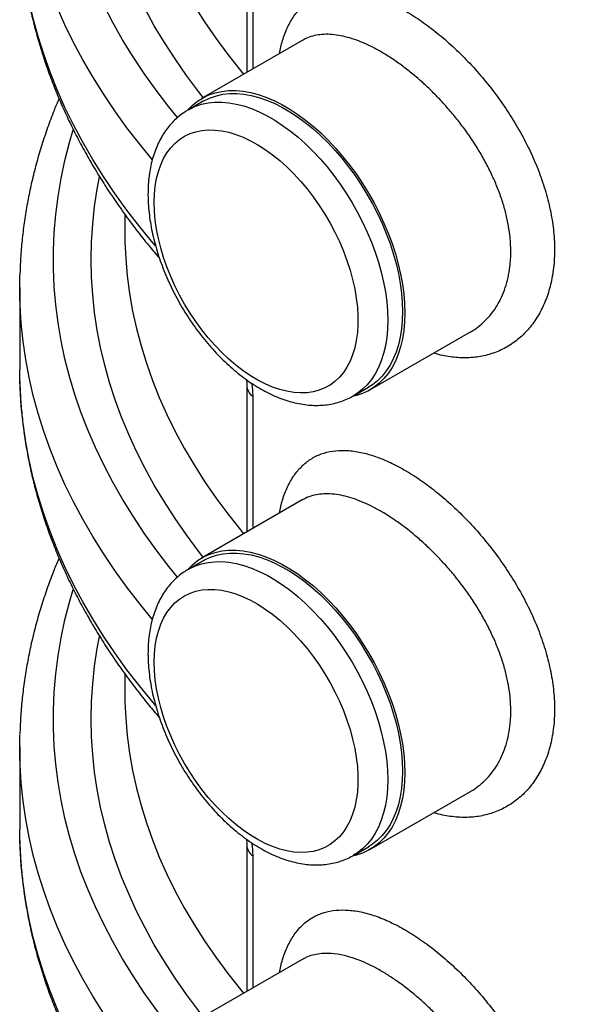
# Model space of a CAD drawing. Units: millimetres. Extents: x 0 to 1277, y 0 to 297.
# Drawn here: x 259 to 272, y 142 to 165 of the extents above; entities that cross this region are included whole.
import ezdxf

# ---------------------------------------------------------------- set-up
doc = ezdxf.new("R2010")
doc.units = ezdxf.units.MM
doc.linetypes.add('SLD-Sólida', pattern=[0])

msp = doc.modelspace()

# ---------------------------------------------------------------- linework, layer by layer
at = {"color": 7, "linetype": 'SLD-Sólida', "lineweight": 25}
for p, q in [((264.678, 167.477), (264.678, 163.988)), ((265.996, 164.749), (263.606, 163.37)), ((263.644, 163.305), (263.29, 163.101)), ((261.781, 160.614), (261.781, 160.194)), ((259.281, 158.887), (259.281, 156.927)), ((267.605, 156.441), (269.995, 157.82)), ((259.285, 156.667), (259.281, 156.927)), ((264.678, 156.555), (264.678, 153.065)), ((267.214, 156.302), (267.568, 156.506)), ((265.996, 153.827), (263.606, 152.447)), ((263.644, 152.382), (263.29, 152.178)), ((261.781, 149.691), (261.781, 149.271)), ((259.281, 147.965), (259.281, 146.005)), ((267.605, 145.518), (269.995, 146.898)), ((259.285, 145.744), (259.281, 146.005)), ((264.678, 145.632), (264.678, 142.143)), ((267.214, 145.379), (267.568, 145.583)), ((265.996, 142.904), (263.606, 141.525))]:
    msp.add_line(p, q, dxfattribs=at)
at = {"color": 8, "linetype": 'SLD-Sólida', "lineweight": 25}
for p, q in [((264.819, 167.215), (264.819, 164.07)), ((264.819, 156.292), (264.819, 153.147)), ((264.819, 145.37), (264.819, 142.225))]:
    msp.add_line(p, q, dxfattribs=at)
at = {"color": 8, "linetype": 'SLD-Sólida', "lineweight": 25, "flags": 128}
for points in [[(263.031, 162.917), (262.828, 163.169), (262.527, 163.563), (262.243, 163.96), (261.976, 164.361), (261.726, 164.766), (261.493, 165.174), (261.278, 165.586), (261.08, 166), (260.899, 166.417), (260.737, 166.836), (260.592, 167.258), (260.465, 167.681), (260.356, 168.106), (260.266, 168.533), (260.193, 168.961), (260.138, 169.389), (260.102, 169.819), (260.084, 170.248), (260.084, 170.678), (260.102, 171.108), (260.138, 171.537), (260.193, 171.965), (260.266, 172.393), (260.356, 172.82), (260.465, 173.245), (260.554, 173.547)], [(263.642, 163.39), (263.531, 163.533), (263.243, 163.919), (262.973, 164.308), (262.719, 164.702), (262.481, 165.098), (262.261, 165.499), (262.058, 165.902), (261.872, 166.307), (261.703, 166.716), (261.552, 167.126), (261.419, 167.539), (261.303, 167.953), (261.205, 168.369), (261.124, 168.787), (261.062, 169.205), (261.017, 169.624), (260.99, 170.043), (260.981, 170.463), (260.99, 170.883), (261.017, 171.302), (261.062, 171.721), (261.124, 172.139), (261.178, 172.426)], [(261.784, 170.874), (261.802, 170.49), (261.838, 170.072), (261.893, 169.656), (261.966, 169.24), (262.057, 168.825), (262.166, 168.412), (262.293, 168.001), (262.438, 167.591), (262.6, 167.184), (262.781, 166.779), (262.979, 166.377), (263.194, 165.978), (263.427, 165.583), (263.677, 165.19), (263.944, 164.802), (264.228, 164.417), (264.529, 164.037), (264.604, 163.946)], [(262.433, 161.916), (262.134, 162.281), (261.83, 162.675), (261.543, 163.073), (261.272, 163.476), (261.018, 163.881), (260.781, 164.29), (260.56, 164.703), (260.357, 165.118), (260.171, 165.536), (260.003, 165.956), (259.852, 166.379), (259.718, 166.803), (259.603, 167.23), (259.505, 167.657), (259.424, 168.086), (259.362, 168.516), (259.317, 168.947), (259.29, 169.378), (259.285, 169.55)], [(262.509, 159.867), (262.454, 159.931), (262.134, 160.321), (261.83, 160.715), (261.543, 161.113), (261.272, 161.516), (261.018, 161.921), (260.781, 162.331), (260.56, 162.743), (260.357, 163.158), (260.171, 163.576), (260.003, 163.996), (259.852, 164.419), (259.718, 164.844), (259.603, 165.27), (259.505, 165.698), (259.424, 166.127), (259.362, 166.556), (259.317, 166.987), (259.29, 167.418), (259.285, 167.59)], [(263.291, 163.101), (263.323, 163.119), (263.46, 163.183), (263.606, 163.232), (263.759, 163.265), (263.918, 163.282), (264.084, 163.283), (264.255, 163.268), (264.43, 163.237), (264.609, 163.191), (264.791, 163.128), (264.974, 163.051), (265.16, 162.958), (265.345, 162.851), (265.53, 162.73), (265.714, 162.596), (265.896, 162.448), (266.075, 162.288), (266.25, 162.117), (266.421, 161.935), (266.586, 161.742), (266.746, 161.541), (266.899, 161.332), (267.044, 161.115), (267.182, 160.892), (267.311, 160.663), (267.43, 160.431), (267.54, 160.195), (267.64, 159.957), (267.729, 159.717), (267.807, 159.478), (267.874, 159.24), (267.929, 159.003), (267.972, 158.77), (268.003, 158.541), (268.021, 158.317), (268.028, 158.1), (268.021, 157.889), (268.003, 157.687), (267.972, 157.493), (267.929, 157.31), (267.874, 157.137), (267.807, 156.975), (267.729, 156.826), (267.64, 156.69), (267.54, 156.567), (267.43, 156.458), (267.311, 156.363), (267.216, 156.303)], [(263.031, 151.994), (262.828, 152.247), (262.527, 152.64), (262.243, 153.037), (261.976, 153.438), (261.726, 153.843), (261.493, 154.252), (261.278, 154.663), (261.08, 155.077), (260.899, 155.494), (260.737, 155.914), (260.592, 156.335), (260.465, 156.759), (260.356, 157.184), (260.266, 157.61), (260.193, 158.038), (260.138, 158.467), (260.102, 158.896), (260.084, 159.326), (260.084, 159.755), (260.102, 160.185), (260.138, 160.614), (260.193, 161.043), (260.266, 161.471), (260.356, 161.897), (260.465, 162.322), (260.554, 162.624)], [(263.642, 152.468), (263.531, 152.611), (263.243, 152.996), (262.973, 153.386), (262.719, 153.779), (262.481, 154.176), (262.261, 154.576), (262.058, 154.979), (261.872, 155.385), (261.703, 155.793), (261.552, 156.204), (261.419, 156.616), (261.303, 157.031), (261.205, 157.447), (261.124, 157.864), (261.062, 158.282), (261.017, 158.701), (260.99, 159.121), (260.981, 159.54), (260.99, 159.96), (261.017, 160.38), (261.062, 160.799), (261.124, 161.217), (261.178, 161.503)], [(261.784, 159.951), (261.802, 159.567), (261.838, 159.15), (261.893, 158.733), (261.966, 158.317), (262.057, 157.903), (262.166, 157.489), (262.293, 157.078), (262.438, 156.669), (262.6, 156.261), (262.781, 155.857), (262.979, 155.455), (263.194, 155.056), (263.427, 154.66), (263.677, 154.268), (263.944, 153.879), (264.228, 153.495), (264.529, 153.115), (264.604, 153.023)], [(262.433, 150.994), (262.134, 151.358), (261.83, 151.753), (261.543, 152.151), (261.272, 152.553), (261.018, 152.959), (260.781, 153.368), (260.56, 153.78), (260.357, 154.195), (260.171, 154.613), (260.003, 155.034), (259.852, 155.456), (259.718, 155.881), (259.603, 156.307), (259.505, 156.735), (259.424, 157.164), (259.362, 157.594), (259.317, 158.025), (259.29, 158.456), (259.285, 158.627)], [(262.509, 148.945), (262.454, 149.009), (262.134, 149.398), (261.83, 149.793), (261.543, 150.191), (261.272, 150.593), (261.018, 150.999), (260.781, 151.408), (260.56, 151.82), (260.357, 152.236), (260.171, 152.653), (260.003, 153.074), (259.852, 153.496), (259.718, 153.921), (259.603, 154.347), (259.505, 154.775), (259.424, 155.204), (259.362, 155.634), (259.317, 156.065), (259.29, 156.496), (259.285, 156.667)], [(263.291, 152.179), (263.323, 152.196), (263.46, 152.261), (263.606, 152.309), (263.759, 152.342), (263.918, 152.359), (264.084, 152.361), (264.255, 152.346), (264.43, 152.315), (264.609, 152.268), (264.791, 152.206), (264.974, 152.128), (265.16, 152.036), (265.345, 151.929), (265.53, 151.808), (265.714, 151.673), (265.896, 151.525), (266.075, 151.366), (266.25, 151.194), (266.421, 151.012), (266.586, 150.82), (266.746, 150.619), (266.899, 150.409), (267.044, 150.192), (267.182, 149.969), (267.311, 149.741), (267.43, 149.508), (267.54, 149.272), (267.64, 149.034), (267.729, 148.795), (267.807, 148.555), (267.874, 148.317), (267.929, 148.081), (267.972, 147.848), (268.003, 147.618), (268.021, 147.395), (268.028, 147.177), (268.021, 146.966), (268.003, 146.764), (267.972, 146.571), (267.929, 146.387), (267.874, 146.214), (267.807, 146.053), (267.729, 145.904), (267.64, 145.767), (267.54, 145.644), (267.43, 145.535), (267.311, 145.441), (267.216, 145.38)], [(263.031, 141.072), (262.828, 141.324), (262.527, 141.717), (262.243, 142.115), (261.976, 142.516), (261.726, 142.921), (261.493, 143.329), (261.278, 143.74), (261.08, 144.155), (260.899, 144.572), (260.737, 144.991), (260.592, 145.413), (260.465, 145.836), (260.356, 146.261), (260.266, 146.688), (260.193, 147.116), (260.138, 147.544), (260.102, 147.973), (260.084, 148.403), (260.084, 148.833), (260.102, 149.262), (260.138, 149.692), (260.193, 150.12), (260.266, 150.548), (260.356, 150.975), (260.465, 151.4), (260.554, 151.701)], [(263.642, 141.545), (263.531, 141.688), (263.243, 142.074), (262.973, 142.463), (262.719, 142.857), (262.481, 143.253), (262.261, 143.653), (262.058, 144.056), (261.872, 144.462), (261.703, 144.871), (261.552, 145.281), (261.419, 145.694), (261.303, 146.108), (261.205, 146.524), (261.124, 146.941), (261.062, 147.36), (261.017, 147.779), (260.99, 148.198), (260.981, 148.618), (260.99, 149.038), (261.017, 149.457), (261.062, 149.876), (261.124, 150.294), (261.178, 150.58)], [(261.784, 149.028), (261.802, 148.644), (261.838, 148.227), (261.893, 147.81), (261.966, 147.395), (262.057, 146.98), (262.166, 146.567), (262.293, 146.155), (262.438, 145.746), (262.6, 145.339), (262.781, 144.934), (262.979, 144.532), (263.194, 144.133), (263.427, 143.737), (263.677, 143.345), (263.944, 142.957), (264.228, 142.572), (264.529, 142.192), (264.604, 142.101)], [(262.433, 140.071), (262.134, 140.436), (261.83, 140.83), (261.543, 141.228), (261.272, 141.63), (261.018, 142.036), (260.781, 142.445), (260.56, 142.858), (260.357, 143.273), (260.171, 143.691), (260.003, 144.111), (259.852, 144.534), (259.718, 144.958), (259.603, 145.385), (259.505, 145.812), (259.424, 146.241), (259.362, 146.671), (259.317, 147.102), (259.29, 147.533), (259.285, 147.704)], [(262.509, 138.022), (262.454, 138.086), (262.134, 138.476), (261.83, 138.87), (261.543, 139.268), (261.272, 139.67), (261.018, 140.076), (260.781, 140.485), (260.56, 140.898), (260.357, 141.313), (260.171, 141.731), (260.003, 142.151), (259.852, 142.574), (259.718, 142.998), (259.603, 143.425), (259.505, 143.852), (259.424, 144.281), (259.362, 144.711), (259.317, 145.142), (259.29, 145.573), (259.285, 145.744)]]:
    msp.add_lwpolyline(points, dxfattribs=at)
at = {"color": 7, "linetype": 'SLD-Sólida', "lineweight": 25, "flags": 128}
for points in [[(263.272, 163.098), (263.274, 163.1), (263.386, 163.211), (263.508, 163.307), (263.64, 163.388), (263.78, 163.454), (263.928, 163.504), (264.084, 163.537), (264.247, 163.555), (264.415, 163.556), (264.589, 163.54), (264.768, 163.509), (264.95, 163.461), (265.135, 163.398), (265.323, 163.319), (265.511, 163.225), (265.7, 163.116), (265.889, 162.992), (266.076, 162.855), (266.262, 162.705), (266.444, 162.542), (266.622, 162.367), (266.796, 162.181), (266.965, 161.986), (267.128, 161.78), (267.284, 161.567), (267.432, 161.346), (267.572, 161.119), (267.704, 160.886), (267.826, 160.649), (267.938, 160.408), (268.039, 160.166), (268.13, 159.922), (268.21, 159.678), (268.278, 159.435), (268.334, 159.194), (268.378, 158.956), (268.409, 158.723), (268.428, 158.495), (268.434, 158.273), (268.428, 158.058), (268.409, 157.852), (268.378, 157.655), (268.334, 157.468), (268.278, 157.292), (268.21, 157.127), (268.13, 156.975), (268.039, 156.836), (267.938, 156.711), (267.826, 156.6), (267.704, 156.504), (267.572, 156.422), (267.432, 156.357), (267.284, 156.307), (267.188, 156.285)], [(263.644, 163.305), (263.676, 163.323), (263.814, 163.387), (263.96, 163.436), (264.112, 163.469), (264.272, 163.486), (264.438, 163.487), (264.608, 163.472), (264.784, 163.441), (264.962, 163.395), (265.144, 163.333), (265.328, 163.255), (265.513, 163.162), (265.699, 163.055), (265.884, 162.934), (266.067, 162.8), (266.249, 162.652), (266.428, 162.492), (266.603, 162.321), (266.774, 162.139), (266.94, 161.947), (267.099, 161.745), (267.252, 161.536), (267.398, 161.319), (267.535, 161.096), (267.664, 160.868), (267.784, 160.635), (267.894, 160.399), (267.994, 160.161), (268.083, 159.921), (268.161, 159.682), (268.228, 159.444), (268.283, 159.207), (268.326, 158.974), (268.356, 158.745), (268.375, 158.521), (268.381, 158.304), (268.375, 158.093), (268.356, 157.891), (268.326, 157.697), (268.283, 157.514), (268.228, 157.341), (268.161, 157.179), (268.083, 157.03), (267.994, 156.894), (267.894, 156.771), (267.784, 156.662), (267.664, 156.567), (267.568, 156.506)], [(262.477, 160.895), (262.483, 161.093), (262.502, 161.283), (262.533, 161.464), (262.577, 161.634), (262.633, 161.793), (262.701, 161.94), (262.78, 162.075), (262.87, 162.196), (262.971, 162.303), (263.081, 162.395), (263.202, 162.472), (263.331, 162.534), (263.468, 162.58), (263.613, 162.61), (263.764, 162.623), (263.922, 162.62), (264.084, 162.601), (264.251, 162.566), (264.421, 162.515), (264.593, 162.448), (264.768, 162.366), (264.942, 162.269), (265.117, 162.157), (265.291, 162.031), (265.462, 161.893), (265.63, 161.741), (265.795, 161.578), (265.955, 161.404), (266.11, 161.221), (266.258, 161.028), (266.399, 160.827), (266.532, 160.62), (266.657, 160.406), (266.773, 160.188), (266.878, 159.966), (266.974, 159.742), (267.059, 159.516), (267.132, 159.29), (267.194, 159.066), (267.244, 158.843), (267.281, 158.625), (267.306, 158.41), (267.319, 158.201), (267.319, 157.999), (267.306, 157.805), (267.281, 157.62), (267.244, 157.444), (267.194, 157.28), (267.132, 157.126), (267.059, 156.985), (266.974, 156.858), (266.878, 156.744), (266.773, 156.644), (266.657, 156.559), (266.532, 156.49), (266.399, 156.436), (266.258, 156.398), (266.11, 156.376), (265.955, 156.371), (265.795, 156.382), (265.63, 156.409), (265.462, 156.452), (265.291, 156.511), (265.117, 156.586), (264.942, 156.676), (264.768, 156.78), (264.593, 156.899), (264.421, 157.031), (264.251, 157.176), (264.084, 157.333), (263.922, 157.502), (263.764, 157.681), (263.613, 157.869), (263.468, 158.066), (263.331, 158.27), (263.202, 158.481), (263.081, 158.697), (262.971, 158.917), (262.87, 159.141), (262.78, 159.366), (262.701, 159.591), (262.633, 159.817), (262.577, 160.04), (262.533, 160.261), (262.502, 160.478), (262.483, 160.69), (262.477, 160.895)], [(261.781, 160.194), (261.784, 159.985), (261.784, 159.951)], [(259.285, 158.627), (259.281, 158.887), (259.285, 159.166)], [(263.272, 152.175), (263.274, 152.177), (263.386, 152.288), (263.508, 152.385), (263.64, 152.466), (263.78, 152.531), (263.928, 152.581), (264.084, 152.615), (264.247, 152.632), (264.415, 152.633), (264.589, 152.618), (264.768, 152.586), (264.95, 152.539), (265.135, 152.475), (265.323, 152.396), (265.511, 152.302), (265.7, 152.193), (265.889, 152.07), (266.076, 151.932), (266.262, 151.782), (266.444, 151.619), (266.622, 151.444), (266.796, 151.259), (266.965, 151.063), (267.128, 150.858), (267.284, 150.644), (267.432, 150.423), (267.572, 150.196), (267.704, 149.963), (267.826, 149.726), (267.938, 149.486), (268.039, 149.243), (268.13, 148.999), (268.21, 148.755), (268.278, 148.512), (268.334, 148.271), (268.378, 148.034), (268.409, 147.8), (268.428, 147.572), (268.434, 147.35), (268.428, 147.136), (268.409, 146.93), (268.378, 146.732), (268.334, 146.545), (268.278, 146.369), (268.21, 146.205), (268.13, 146.053), (268.039, 145.914), (267.938, 145.788), (267.826, 145.677), (267.704, 145.581), (267.572, 145.5), (267.432, 145.434), (267.284, 145.385), (267.188, 145.362)], [(263.644, 152.382), (263.676, 152.4), (263.814, 152.465), (263.96, 152.514), (264.112, 152.546), (264.272, 152.564), (264.438, 152.565), (264.608, 152.55), (264.784, 152.519), (264.962, 152.472), (265.144, 152.41), (265.328, 152.332), (265.513, 152.24), (265.699, 152.133), (265.884, 152.012), (266.067, 151.877), (266.249, 151.73), (266.428, 151.57), (266.603, 151.398), (266.774, 151.216), (266.94, 151.024), (267.099, 150.823), (267.252, 150.613), (267.398, 150.396), (267.535, 150.173), (267.664, 149.945), (267.784, 149.712), (267.894, 149.476), (267.994, 149.238), (268.083, 148.999), (268.161, 148.759), (268.228, 148.521), (268.283, 148.285), (268.326, 148.052), (268.356, 147.823), (268.375, 147.599), (268.381, 147.381), (268.375, 147.171), (268.356, 146.968), (268.326, 146.775), (268.283, 146.591), (268.228, 146.418), (268.161, 146.257), (268.083, 146.108), (267.994, 145.971), (267.894, 145.848), (267.784, 145.739), (267.664, 145.645), (267.568, 145.583)], [(262.477, 149.972), (262.483, 150.171), (262.502, 150.361), (262.533, 150.541), (262.577, 150.711), (262.633, 150.871), (262.701, 151.018), (262.78, 151.152), (262.87, 151.273), (262.971, 151.38), (263.081, 151.472), (263.202, 151.55), (263.331, 151.611), (263.468, 151.657), (263.613, 151.687), (263.764, 151.701), (263.922, 151.698), (264.084, 151.679), (264.251, 151.644), (264.421, 151.593), (264.593, 151.526), (264.768, 151.443), (264.942, 151.346), (265.117, 151.234), (265.291, 151.109), (265.462, 150.97), (265.63, 150.819), (265.795, 150.656), (265.955, 150.482), (266.11, 150.298), (266.258, 150.105), (266.399, 149.905), (266.532, 149.697), (266.657, 149.483), (266.773, 149.265), (266.878, 149.043), (266.974, 148.819), (267.059, 148.593), (267.132, 148.368), (267.194, 148.143), (267.244, 147.921), (267.281, 147.702), (267.306, 147.488), (267.319, 147.279), (267.319, 147.077), (267.306, 146.883), (267.281, 146.697), (267.244, 146.522), (267.194, 146.357), (267.132, 146.204), (267.059, 146.063), (266.974, 145.935), (266.878, 145.821), (266.773, 145.721), (266.657, 145.636), (266.532, 145.567), (266.399, 145.513), (266.258, 145.475), (266.11, 145.454), (265.955, 145.448), (265.795, 145.459), (265.63, 145.486), (265.462, 145.529), (265.291, 145.588), (265.117, 145.663), (264.942, 145.753), (264.768, 145.858), (264.593, 145.976), (264.421, 146.109), (264.251, 146.254), (264.084, 146.411), (263.922, 146.579), (263.764, 146.758), (263.613, 146.947), (263.468, 147.144), (263.331, 147.348), (263.202, 147.559), (263.081, 147.775), (262.971, 147.995), (262.87, 148.218), (262.78, 148.443), (262.701, 148.669), (262.633, 148.894), (262.577, 149.118), (262.533, 149.339), (262.502, 149.555), (262.483, 149.767), (262.477, 149.972)], [(261.781, 149.271), (261.784, 149.062), (261.784, 149.028)], [(259.285, 147.704), (259.281, 147.965), (259.285, 148.243)]]:
    msp.add_lwpolyline(points, dxfattribs=at)
at = {"color": 8, "linetype": 'SLD-Sólida', "lineweight": 25}
for centre in [(265.016, 156.568), (265.016, 145.645)]:
    msp.add_arc(centre, 0.338, 182.108, 234.5358, dxfattribs=at)
for points, knots in [([(309.625, 168.376), (309.379, 168.257), (308.822, 167.987), (307.917, 167.594), (306.909, 167.187), (305.863, 166.803), (304.779, 166.441), (303.67, 166.105), (302.83, 165.875), (302.007, 165.665), (301.202, 165.473), (300.109, 165.24), (299.002, 165.031), (297.872, 164.846), (296.722, 164.684), (295.552, 164.547), (294.374, 164.437), (293.164, 164.353), (291.923, 164.298), (290.653, 164.278), (289.382, 164.291), (288.1, 164.339), (286.807, 164.425), (285.508, 164.547), (284.219, 164.703), (282.967, 164.887), (281.75, 165.098), (280.571, 165.332), (279.41, 165.593), (278.257, 165.885), (277.116, 166.206), (275.989, 166.558), (274.889, 166.937), (273.828, 167.338), (272.808, 167.761), (271.828, 168.203), (270.881, 168.667), (269.959, 169.158), (269.065, 169.677), (268.203, 170.221), (267.381, 170.787), (266.622, 171.358), (265.922, 171.932), (265.279, 172.507), (264.676, 173.096), (264.11, 173.704), (263.581, 174.329), (263.093, 174.972), (262.65, 175.626), (262.257, 176.284), (261.913, 176.946), (261.616, 177.609), (261.365, 178.279), (261.158, 178.96), (260.997, 179.652), (260.885, 180.353), (260.828, 181.056), (260.829, 181.771), (260.894, 182.496), (261.023, 183.23), (261.216, 183.958), (261.431, 184.595), (261.603, 184.985), (261.671, 185.137)], [0, 0, 0, 0, 0.0130478, 0.029552, 0.0460423, 0.0629957, 0.079964, 0.0969324, 0.113886, 0.1177379, 0.1335109, 0.1492956, 0.1650805, 0.1808537, 0.1970143, 0.2131876, 0.2293597, 0.2455186, 0.2627141, 0.2799286, 0.2971426, 0.3143375, 0.3321549, 0.3499913, 0.3678306, 0.3856521, 0.402531, 0.4194238, 0.4363165, 0.4531952, 0.4705435, 0.4879071, 0.5052706, 0.5226186, 0.5394476, 0.5562909, 0.573134, 0.5899628, 0.6072757, 0.6246044, 0.641933, 0.6592456, 0.6752913, 0.6913497, 0.7074083, 0.7234542, 0.7399223, 0.756404, 0.7728857, 0.7893539, 0.805428, 0.8215147, 0.8376013, 0.8536755, 0.8701944, 0.8867294, 0.9032609, 0.919775, 0.9370585, 0.954363, 0.9716697, 0.988956, 1, 1, 1, 1]), ([(265.452, 164.435), (265.475, 164.542), (265.524, 164.768), (265.642, 165.066), (265.794, 165.335), (265.979, 165.557), (266.196, 165.729), (266.443, 165.85), (266.718, 165.92), (267.019, 165.935), (267.344, 165.897), (267.687, 165.807), (268.045, 165.666), (268.412, 165.477), (268.786, 165.243), (269.16, 164.966), (269.529, 164.652), (269.891, 164.302), (270.239, 163.92), (270.568, 163.51), (270.875, 163.077), (271.154, 162.623), (271.4, 162.155), (271.608, 161.678), (271.774, 161.199), (271.897, 160.722), (271.974, 160.249), (272.001, 159.787), (271.978, 159.348), (271.906, 158.94), (271.789, 158.568), (271.628, 158.232), (271.426, 157.937), (271.186, 157.686), (270.912, 157.483), (270.607, 157.333), (270.276, 157.236), (269.926, 157.194), (269.561, 157.216), (269.292, 157.259), (269.146, 157.312), (269.126, 157.319)], [0, 0, 0, 0, 0.023285, 0.049473, 0.075741, 0.101928, 0.128164, 0.154482, 0.180715, 0.206883, 0.233137, 0.259302, 0.285177, 0.31114, 0.337015, 0.362723, 0.388518, 0.414229, 0.440196, 0.466247, 0.492218, 0.518657, 0.54518, 0.571622, 0.598259, 0.624981, 0.651619, 0.679068, 0.706517, 0.732966, 0.759497, 0.785946, 0.812218, 0.838572, 0.864842, 0.891084, 0.917408, 0.943646, 0.969726, 0.995894, 1, 1, 1, 1]), ([(269.995, 157.821), (269.998, 157.822), (270.065, 157.855), (270.183, 157.943), (270.35, 158.085), (270.499, 158.253), (270.629, 158.442), (270.738, 158.648), (270.826, 158.871), (270.892, 159.113), (270.931, 159.342), (270.955, 159.614), (270.954, 159.868), (270.928, 160.157), (270.887, 160.417), (270.819, 160.711), (270.727, 161.012), (270.614, 161.311), (270.481, 161.609), (270.33, 161.902), (270.16, 162.193), (269.975, 162.476), (269.777, 162.749), (269.57, 163.009), (269.35, 163.261), (269.122, 163.499), (268.889, 163.722), (268.654, 163.927), (268.413, 164.118), (268.172, 164.291), (267.933, 164.443), (267.697, 164.575), (267.463, 164.687), (267.236, 164.775), (267.017, 164.84), (266.808, 164.882), (266.607, 164.898), (266.418, 164.89), (266.243, 164.856), (266.103, 164.809), (266.027, 164.763), (265.998, 164.746)], [0, 0, 0, 0, 0.001043, 0.027396, 0.053929, 0.080743, 0.107942, 0.134276, 0.160796, 0.187604, 0.214808, 0.233073, 0.269906, 0.288492, 0.314913, 0.341724, 0.368731, 0.396142, 0.422571, 0.449377, 0.476375, 0.503764, 0.530037, 0.556488, 0.583218, 0.61033, 0.636511, 0.662875, 0.689431, 0.716435, 0.742782, 0.769319, 0.796149, 0.823381, 0.849843, 0.876495, 0.903739, 0.931187, 0.957643, 0.984284, 1, 1, 1, 1]), ([(264.795, 156.601), (264.797, 156.586), (264.803, 156.548), (264.812, 156.466), (264.818, 156.377), (264.819, 156.314), (264.819, 156.292)], [0, 0, 0, 0, 0.135823, 0.350523, 0.782532, 1, 1, 1, 1]), ([(265.452, 153.512), (265.475, 153.619), (265.524, 153.845), (265.642, 154.143), (265.794, 154.412), (265.979, 154.634), (266.196, 154.806), (266.443, 154.928), (266.718, 154.997), (267.019, 155.012), (267.344, 154.974), (267.687, 154.885), (268.045, 154.743), (268.412, 154.554), (268.786, 154.321), (269.16, 154.044), (269.529, 153.729), (269.891, 153.38), (270.239, 152.997), (270.568, 152.588), (270.875, 152.154), (271.154, 151.701), (271.4, 151.232), (271.608, 150.756), (271.774, 150.276), (271.897, 149.799), (271.974, 149.326), (272.001, 148.865), (271.978, 148.425), (271.906, 148.018), (271.789, 147.645), (271.628, 147.309), (271.426, 147.014), (271.186, 146.764), (270.912, 146.561), (270.607, 146.41), (270.276, 146.313), (269.926, 146.271), (269.561, 146.294), (269.292, 146.337), (269.146, 146.389), (269.126, 146.396)], [0, 0, 0, 0, 0.023285, 0.049473, 0.075741, 0.101928, 0.128164, 0.154482, 0.180715, 0.206883, 0.233137, 0.259302, 0.285177, 0.31114, 0.337015, 0.362723, 0.388518, 0.414229, 0.440196, 0.466247, 0.492218, 0.518657, 0.54518, 0.571622, 0.598259, 0.624981, 0.651619, 0.679068, 0.706517, 0.732966, 0.759497, 0.785946, 0.812218, 0.838572, 0.864842, 0.891084, 0.917408, 0.943646, 0.969726, 0.995894, 1, 1, 1, 1]), ([(269.995, 146.898), (269.998, 146.9), (270.065, 146.933), (270.183, 147.021), (270.35, 147.162), (270.499, 147.331), (270.629, 147.519), (270.738, 147.726), (270.826, 147.949), (270.892, 148.19), (270.931, 148.42), (270.955, 148.691), (270.954, 148.945), (270.928, 149.235), (270.887, 149.493), (270.819, 149.788), (270.727, 150.088), (270.614, 150.389), (270.481, 150.686), (270.33, 150.979), (270.16, 151.27), (269.975, 151.554), (269.777, 151.826), (269.57, 152.087), (269.35, 152.338), (269.122, 152.576), (268.889, 152.799), (268.654, 153.005), (268.413, 153.196), (268.172, 153.368), (267.933, 153.521), (267.697, 153.653), (267.463, 153.764), (267.236, 153.853), (267.017, 153.918), (266.808, 153.959), (266.607, 153.976), (266.418, 153.967), (266.243, 153.933), (266.103, 153.886), (266.027, 153.841), (265.998, 153.824)], [0, 0, 0, 0, 0.001043, 0.027396, 0.053929, 0.080743, 0.107942, 0.134276, 0.160796, 0.187604, 0.214808, 0.233073, 0.269906, 0.288492, 0.314913, 0.341524, 0.368731, 0.396142, 0.422571, 0.449184, 0.476375, 0.503764, 0.530037, 0.556488, 0.583218, 0.61033, 0.636482, 0.662815, 0.689431, 0.716435, 0.742782, 0.769319, 0.796149, 0.823381, 0.849843, 0.876495, 0.903739, 0.931187, 0.957643, 0.984284, 1, 1, 1, 1]), ([(264.795, 145.679), (264.797, 145.664), (264.803, 145.626), (264.812, 145.544), (264.818, 145.455), (264.819, 145.391), (264.819, 145.37)], [0, 0, 0, 0, 0.135823, 0.350523, 0.782532, 1, 1, 1, 1]), ([(265.452, 142.59), (265.475, 142.696), (265.524, 142.923), (265.642, 143.22), (265.794, 143.49), (265.979, 143.712), (266.196, 143.884), (266.443, 144.005), (266.718, 144.075), (267.019, 144.089), (267.344, 144.052), (267.687, 143.962), (268.045, 143.821), (268.412, 143.632), (268.786, 143.398), (269.16, 143.121), (269.529, 142.807), (269.891, 142.457), (270.239, 142.075), (270.568, 141.665), (270.875, 141.232), (271.154, 140.778), (271.4, 140.31), (271.608, 139.833), (271.774, 139.354), (271.897, 138.877), (271.974, 138.404), (272.001, 137.942), (271.978, 137.503), (271.906, 137.095), (271.789, 136.723), (271.628, 136.386), (271.426, 136.092), (271.186, 135.841), (270.912, 135.638), (270.607, 135.487), (270.276, 135.391), (269.926, 135.349), (269.561, 135.371), (269.292, 135.414), (269.146, 135.467), (269.126, 135.474)], [0, 0, 0, 0, 0.0232847, 0.0494731, 0.0757405, 0.1019276, 0.1281641, 0.1544821, 0.1807152, 0.2068835, 0.2331375, 0.2593019, 0.2851772, 0.3111402, 0.3370147, 0.3627232, 0.388518, 0.4142293, 0.440196, 0.4662472, 0.4922177, 0.5186569, 0.5451802, 0.5716217, 0.5982594, 0.6249805, 0.6516188, 0.6790678, 0.7065168, 0.7329662, 0.7594967, 0.7859457, 0.8122185, 0.8385715, 0.8648423, 0.8910838, 0.9174084, 0.943646, 0.9697263, 0.9958936, 1, 1, 1, 1]), ([(269.995, 135.976), (269.998, 135.977), (270.065, 136.01), (270.183, 136.098), (270.35, 136.24), (270.499, 136.408), (270.629, 136.596), (270.738, 136.803), (270.826, 137.026), (270.892, 137.268), (270.931, 137.497), (270.955, 137.769), (270.954, 138.022), (270.928, 138.312), (270.887, 138.571), (270.819, 138.865), (270.727, 139.166), (270.614, 139.466), (270.481, 139.763), (270.33, 140.056), (270.16, 140.348), (269.975, 140.631), (269.777, 140.903), (269.57, 141.164), (269.35, 141.416), (269.122, 141.654), (268.889, 141.876), (268.654, 142.082), (268.413, 142.273), (268.172, 142.445), (267.933, 142.598), (267.697, 142.73), (267.463, 142.842), (267.198, 142.945), (266.908, 143.024), (266.638, 143.055), (266.418, 143.045), (266.243, 143.01), (266.103, 142.964), (266.027, 142.918), (265.998, 142.901)], [0, 0, 0, 0, 0.001043, 0.027396, 0.05393, 0.080745, 0.107945, 0.13428, 0.160801, 0.187609, 0.214815, 0.23308, 0.269914, 0.288501, 0.314923, 0.341535, 0.368742, 0.396154, 0.422584, 0.449197, 0.476389, 0.50378, 0.530053, 0.556505, 0.583236, 0.610348, 0.636501, 0.662835, 0.689452, 0.716456, 0.742805, 0.769342, 0.796173, 0.823405, 0.863244, 0.903736, 0.931184, 0.957642, 0.984283, 1, 1, 1, 1])]:
    msp.add_open_spline(points, degree=3, knots=knots, dxfattribs=at)
at = {"color": 7, "linetype": 'SLD-Sólida', "lineweight": 25}
for points, knots in [([(259.286, 167.576), (259.286, 167.552), (259.288, 167.389), (259.306, 167.088), (259.342, 166.673), (259.395, 166.258), (259.463, 165.845), (259.547, 165.432), (259.647, 165.02), (259.762, 164.61), (259.893, 164.202), (260.04, 163.795), (260.202, 163.39), (260.38, 162.988), (260.573, 162.587), (260.781, 162.19), (261.005, 161.795), (261.244, 161.403), (261.498, 161.015), (261.767, 160.63), (262.051, 160.249), (262.328, 159.895), (262.518, 159.671), (262.603, 159.571)], [0, 0, 0, 0, 0.008711, 0.0583, 0.107894, 0.157506, 0.207145, 0.256823, 0.306547, 0.356325, 0.406166, 0.456074, 0.506053, 0.556106, 0.606236, 0.656441, 0.706722, 0.757076, 0.8075, 0.857991, 0.908545, 0.959157, 1, 1, 1, 1]), ([(260.215, 163.367), (260.175, 163.273), (260.079, 163.044), (259.943, 162.678), (259.806, 162.269), (259.685, 161.858), (259.579, 161.446), (259.49, 161.033), (259.416, 160.618), (259.358, 160.203), (259.316, 159.788), (259.293, 159.447), (259.289, 159.244), (259.287, 159.18)], [0, 0, 0, 0, 0.068948, 0.167903, 0.266706, 0.365362, 0.463878, 0.562263, 0.660531, 0.758695, 0.856774, 0.954785, 1, 1, 1, 1]), ([(263.293, 163.1), (263.266, 163.085), (263.192, 163.043), (263.08, 162.96), (262.959, 162.853), (262.847, 162.733), (262.745, 162.601), (262.654, 162.458), (262.573, 162.304), (262.503, 162.139), (262.444, 161.963), (262.397, 161.777), (262.362, 161.583), (262.339, 161.381), (262.331, 161.218), (262.331, 161.123), (262.33, 161.099)], [0, 0, 0, 0, 0.042773, 0.116478, 0.190225, 0.264339, 0.339112, 0.414785, 0.491522, 0.5694, 0.648395, 0.728397, 0.809228, 0.890677, 0.972534, 1, 1, 1, 1]), ([(262.33, 161.099), (262.331, 161.061), (262.332, 160.95), (262.343, 160.764), (262.368, 160.541), (262.404, 160.315), (262.452, 160.086), (262.511, 159.857), (262.581, 159.627), (262.662, 159.398), (262.753, 159.17), (262.853, 158.945), (262.963, 158.722), (263.081, 158.504), (263.208, 158.29), (263.343, 158.081), (263.485, 157.879), (263.634, 157.684), (263.79, 157.496), (263.952, 157.317), (264.119, 157.147), (264.291, 156.987), (264.467, 156.838), (264.647, 156.7), (264.831, 156.574), (265.017, 156.461), (265.205, 156.36), (265.394, 156.274), (265.584, 156.203), (265.774, 156.146), (265.962, 156.105), (266.147, 156.081), (266.328, 156.072), (266.505, 156.079), (266.676, 156.102), (266.84, 156.141), (266.996, 156.194), (267.122, 156.249), (267.191, 156.291), (267.215, 156.305)], [0, 0, 0, 0, 0.015131, 0.043325, 0.071486, 0.099612, 0.127694, 0.155728, 0.183714, 0.211656, 0.239562, 0.267439, 0.295295, 0.32314, 0.350981, 0.378829, 0.40669, 0.434573, 0.462488, 0.490444, 0.51845, 0.546515, 0.574643, 0.602839, 0.631104, 0.659429, 0.687801, 0.716184, 0.744526, 0.772761, 0.80081, 0.828587, 0.856015, 0.883036, 0.909627, 0.935804, 0.961619, 0.987151, 1, 1, 1, 1]), ([(259.286, 156.654), (259.286, 156.629), (259.288, 156.467), (259.306, 156.165), (259.342, 155.75), (259.395, 155.336), (259.463, 154.922), (259.547, 154.509), (259.647, 154.098), (259.762, 153.688), (259.893, 153.279), (260.04, 152.873), (260.202, 152.468), (260.38, 152.065), (260.573, 151.665), (260.781, 151.267), (261.005, 150.873), (261.244, 150.481), (261.498, 150.092), (261.767, 149.707), (262.051, 149.326), (262.328, 148.973), (262.518, 148.749), (262.603, 148.649)], [0, 0, 0, 0, 0.008711, 0.0583, 0.107894, 0.157506, 0.207145, 0.256823, 0.306547, 0.356325, 0.406166, 0.456074, 0.506053, 0.556106, 0.606236, 0.656441, 0.706722, 0.757076, 0.8075, 0.857991, 0.908545, 0.959157, 1, 1, 1, 1]), ([(264.67, 156.687), (264.672, 156.662), (264.677, 156.614), (264.677, 156.575), (264.677, 156.556)], [0, 0, 0, 0, 0.5186915, 1, 1, 1, 1]), ([(260.215, 152.444), (260.175, 152.35), (260.079, 152.122), (259.943, 151.755), (259.806, 151.346), (259.685, 150.935), (259.579, 150.523), (259.49, 150.11), (259.416, 149.696), (259.358, 149.281), (259.316, 148.865), (259.293, 148.524), (259.289, 148.322), (259.287, 148.258)], [0, 0, 0, 0, 0.068948, 0.167903, 0.266706, 0.365362, 0.463878, 0.562263, 0.660531, 0.758695, 0.856774, 0.954785, 1, 1, 1, 1]), ([(263.293, 152.177), (263.266, 152.162), (263.192, 152.12), (263.08, 152.037), (262.959, 151.93), (262.847, 151.81), (262.745, 151.679), (262.654, 151.536), (262.573, 151.381), (262.503, 151.216), (262.444, 151.04), (262.397, 150.855), (262.362, 150.66), (262.339, 150.458), (262.331, 150.295), (262.331, 150.2), (262.33, 150.177)], [0, 0, 0, 0, 0.042773, 0.116478, 0.190225, 0.264339, 0.339112, 0.414785, 0.491522, 0.5694, 0.648395, 0.728397, 0.809228, 0.890677, 0.972534, 1, 1, 1, 1]), ([(262.33, 150.177), (262.331, 150.138), (262.332, 150.028), (262.343, 149.842), (262.368, 149.618), (262.404, 149.392), (262.452, 149.164), (262.511, 148.934), (262.581, 148.705), (262.662, 148.475), (262.753, 148.248), (262.853, 148.022), (262.963, 147.8), (263.081, 147.581), (263.208, 147.367), (263.343, 147.159), (263.485, 146.956), (263.634, 146.761), (263.79, 146.574), (263.952, 146.395), (264.119, 146.225), (264.291, 146.065), (264.467, 145.916), (264.647, 145.778), (264.831, 145.652), (265.017, 145.538), (265.205, 145.438), (265.394, 145.352), (265.584, 145.28), (265.774, 145.224), (265.962, 145.183), (266.147, 145.158), (266.328, 145.149), (266.505, 145.157), (266.676, 145.18), (266.84, 145.218), (266.996, 145.272), (267.122, 145.326), (267.191, 145.368), (267.215, 145.382)], [0, 0, 0, 0, 0.015131, 0.043325, 0.071486, 0.099612, 0.127694, 0.155728, 0.183714, 0.211656, 0.239562, 0.267439, 0.295295, 0.32314, 0.350981, 0.378829, 0.40669, 0.434573, 0.462488, 0.490444, 0.51845, 0.546515, 0.574643, 0.602839, 0.631104, 0.659429, 0.687801, 0.716184, 0.744526, 0.772761, 0.80081, 0.828587, 0.856015, 0.883036, 0.909627, 0.935804, 0.961619, 0.987151, 1, 1, 1, 1]), ([(259.286, 145.731), (259.286, 145.707), (259.288, 145.544), (259.306, 145.243), (259.342, 144.827), (259.395, 144.413), (259.463, 143.999), (259.547, 143.587), (259.647, 143.175), (259.762, 142.765), (259.893, 142.357), (260.04, 141.95), (260.202, 141.545), (260.38, 141.143), (260.573, 140.742), (260.781, 140.345), (261.005, 139.95), (261.244, 139.558), (261.498, 139.17), (261.767, 138.785), (262.051, 138.403), (262.328, 138.05), (262.518, 137.826), (262.603, 137.726)], [0, 0, 0, 0, 0.008711, 0.0583, 0.107894, 0.157506, 0.207145, 0.256823, 0.306547, 0.356325, 0.406166, 0.456074, 0.506053, 0.556106, 0.606236, 0.656441, 0.706722, 0.757076, 0.8075, 0.857991, 0.908545, 0.959157, 1, 1, 1, 1]), ([(264.67, 145.764), (264.672, 145.739), (264.677, 145.691), (264.677, 145.652), (264.677, 145.633)], [0, 0, 0, 0, 0.518691, 1, 1, 1, 1])]:
    msp.add_open_spline(points, degree=3, knots=knots, dxfattribs=at)

doc.saveas('drawing.dxf')
